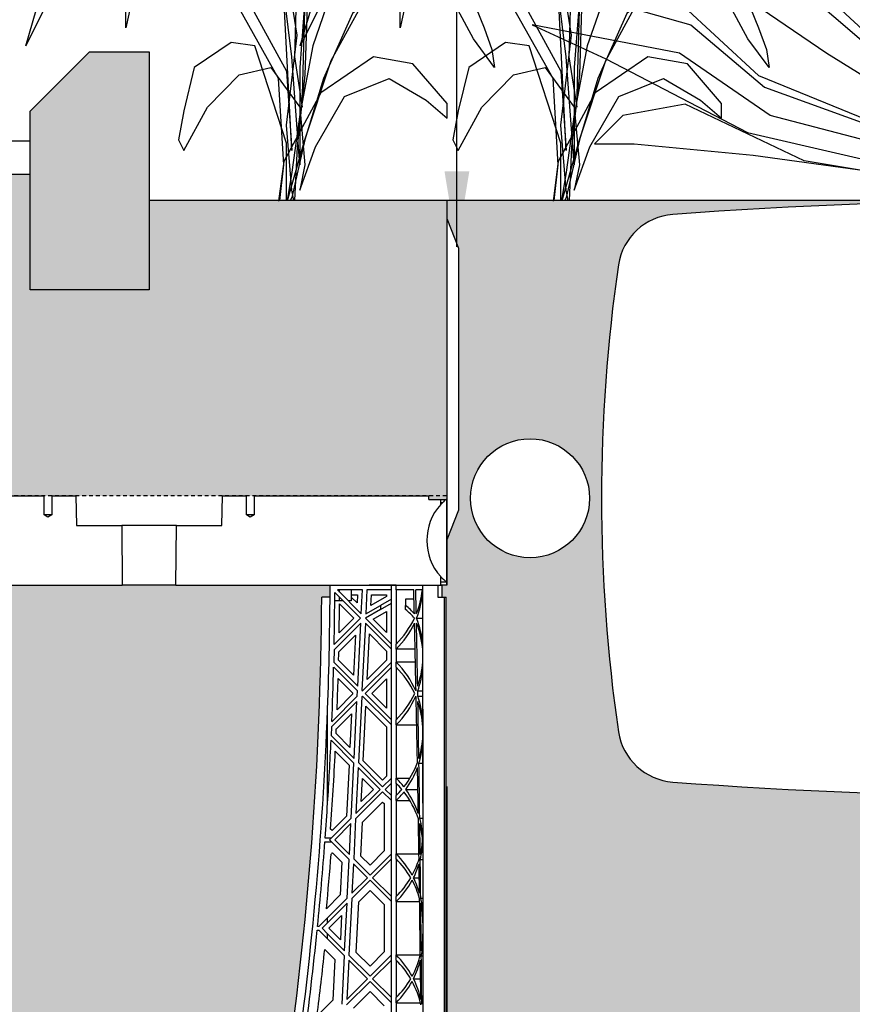
# Model space of a CAD drawing. Units: millimetres. Extents: x 49172 to 49820, y 19194 to 20490.
# Drawn here: x 49314 to 49341, y 19907 to 19940 of the extents above; entities that cross this region are included whole.
import ezdxf

# ---------------------------------------------------------------- set-up
doc = ezdxf.new("R2010")
doc.units = ezdxf.units.MM
doc.header["$LTSCALE"] = 0.25
doc.header["$MEASUREMENT"] = 0
doc.header["$PDMODE"] = 35
doc.linetypes.add('DASHED', pattern=[0.75, 0.5, -0.25])
for name, color, linetype in [('0.12', 8, 'Continuous'), ('0.25', 7, 'Continuous'), ('0.35', 2, 'Continuous'), ('0.50', 1, 'Continuous'), ('GB 1014 ROOTSPACE', 1, 'Continuous'), ('LANDSCAPE', 8, 'Continuous'), ('NOTES', 2, 'Continuous'), ('TEXT25', 1, 'Continuous')]:
    doc.layers.add(name, color=color, linetype=linetype)
doc.layers.add('HATCHING', color=7, linetype='Continuous', lineweight=5, true_color=0xbdbdbd)
doc.layers.add('HATCHING2', color=7, linetype='Continuous', lineweight=5, true_color=0x8a8a8a)
doc.styles.get("Standard").update_dxf_attribs({"font": 'calibri.ttf'})
doc.dimstyles.new('ISO-25', dxfattribs={"dimtxt": 2.5, "dimasz": 2.5, "dimexe": 1.25, "dimexo": 0.625, "dimtad": 1, "dimtxsty": 'Standard', "dimcen": 2.5, "dimadec": 0, "dimazin": 0, "dimtfac": 1, "dimtmove": 0, "dimatfit": 3, "dimfxl": 1, "dimarcsym": 0})
doc.dimstyles.get("Standard").update_dxf_attribs({"dimscale": 12, "dimtxt": 0.18, "dimasz": 0.18, "dimexe": 0.18, "dimexo": 0.0625, "dimgap": 0.09, "dimtad": 0, "dimtih": 1, "dimtoh": 1, "dimzin": 0, "dimdsep": 46, "dimtxsty": 'Standard', "dimcen": 0.09, "dimadec": 0, "dimazin": 0, "dimtfac": 1, "dimtofl": 0, "dimtmove": 0, "dimatfit": 3, "dimfxl": 1, "dimtolj": 1, "dimtzin": 0, "dimarcsym": 0})

# ---------------------------------------------------------------- blocks, each defined once
blk = doc.blocks.new('Shrub 6')
for p, q in [((154.9, 1440.2), (276.6, 1512.9)), ((276.6, 1512.9), (420.4, 1488.6)), ((420.4, 1488.6), (597.4, 1367.5)), ((55.3, 1282.7), (154.9, 1440.2)), ((298.7, 1428), (232.3, 1403.8)), ((431.4, 1415.9), (298.7, 1428)), ((-188.1, 1367.5), (-44.2, 1415.9)), ((-44.2, 1415.9), (55.3, 1282.7)), ((232.3, 1403.8), (143.8, 1246.3)), ((553.1, 1367.5), (431.4, 1415.9)), ((-232.3, 1222.1), (-188.1, 1367.5)), ((674.8, 1294.8), (553.1, 1367.5)), ((597.4, 1367.5), (652.7, 1306.9)), ((-121.7, 1343.2), (-221.2, 1270.6)), ((-55.3, 1125.2), (-121.7, 1343.2)), ((652.7, 1306.9), (674.8, 1294.8)), ((-453.5, 1222.1), (-342.9, 1282.7)), ((-342.9, 1282.7), (-177, 1173.6)), ((-221.2, 1270.6), (-221.2, 1161.5)), ((0, 1052.5), (55.3, 1282.7)), ((55.3, 1282.7), (22.1, 1088.8)), ((143.8, 1246.3), (55.3, 1052.5)), ((-586.3, 1064.6), (-453.5, 1222.1)), ((-354, 1197.9), (-486.7, 1113.1)), ((-143.8, 1052.5), (-354, 1197.9)), ((-232.3, 1088.8), (-232.3, 1222.1)), ((-221.2, 1161.5), (-243.4, 967.7)), ((-177, 1173.6), (-11.1, 1076.7)), ((-33.2, 846.5), (-55.3, 1125.2)), ((309.7, 1052.5), (497.8, 1137.3)), ((497.8, 1137.3), (696.9, 1113.1)), ((-486.7, 1113.1), (-586.3, 907.1)), ((696.9, 1113.1), (785.4, 1016.1)), ((-674.8, 858.6), (-586.3, 1064.6)), ((-254.4, 919.2), (-232.3, 1088.8)), ((-11.1, 1076.7), (88.5, 882.9)), ((22.1, 1088.8), (55.3, 882.9)), ((453.5, 1076.7), (320.8, 991.9)), ((564.2, 1088.8), (453.5, 1076.7)), ((763.3, 907.1), (564.2, 1088.8)), ((-11.1, 689), (-143.8, 1052.5)), ((-11.1, 834.4), (0, 1052.5)), ((55.3, 1052.5), (44.2, 810.2)), ((143.8, 834.4), (309.7, 1052.5)), ((785.4, 1016.1), (829.7, 882.9)), ((-243.4, 967.7), (-254.4, 919.2)), ((320.8, 991.9), (210.2, 749.6)), ((-586.3, 907.1), (-674.8, 580)), ((840.7, 798.1), (763.3, 907.1)), ((55.3, 882.9), (88.5, 689)), ((88.5, 882.9), (77.4, 676.9)), ((829.7, 882.9), (840.7, 798.1)), ((-984.5, 822.3), (-796.5, 846.5)), ((-796.5, 846.5), (-508.9, 858.6)), ((-674.8, 580), (-674.8, 858.6)), ((-508.9, 858.6), (-265.5, 822.3)), ((22.1, 483.1), (-33.2, 846.5)), ((44.2, 555.8), (-11.1, 834.4)), ((77.4, 640.6), (143.8, 834.4)), ((-1095.1, 519.4), (-984.5, 822.3)), ((-619.5, 822.3), (-929.2, 786)), ((-254.4, 725.4), (-619.5, 822.3)), ((-265.5, 822.3), (0, 434.6)), ((44.2, 810.2), (33.2, 483.1)), ((-929.2, 786), (-1095.1, 519.4)), ((354, 713.3), (597.4, 786)), ((597.4, 786), (763.3, 713.3)), ((210.2, 749.6), (110.6, 519.4)), ((-33.2, 410.4), (-254.4, 725.4)), ((188.1, 471), (354, 713.3)), ((387.2, 701.2), (276.6, 628.5)), ((619.5, 701.2), (387.2, 701.2)), ((719, 640.6), (619.5, 701.2)), ((763.3, 713.3), (829.7, 580)), ((22.1, 168.1), (-11.1, 689)), ((77.4, 676.9), (55.3, 446.7)), ((88.5, 689), (77.4, 422.5)), ((66.4, 313.5), (77.4, 640.6)), ((276.6, 628.5), (154.9, 410.4)), ((785.4, 543.7), (719, 640.6)), ((829.7, 580), (862.8, 507.3)), ((-232.3, 531.5), (-387.2, 446.7)), ((-132.7, 519.4), (-232.3, 531.5)), ((0, 252.9), (44.2, 555.8)), ((873.9, 446.7), (785.4, 543.7)), ((0, 192.3), (-132.7, 519.4)), ((110.6, 519.4), (55.3, 289.2)), ((862.8, 507.3), (873.9, 446.7)), ((55.3, 119.6), (22.1, 483.1)), ((33.2, 483.1), (66.4, 313.5)), ((77.4, 204.4), (188.1, 471)), ((365, 483.1), (143.8, 361.9)), ((531, 458.9), (365, 483.1)), ((-387.2, 446.7), (-431.4, 301.4)), ((-199.1, 422.5), (-66.4, 446.7)), ((-66.4, 446.7), (55.3, 313.5)), ((0, 434.6), (22.1, 168.1)), ((55.3, 446.7), (55.3, 289.2)), ((674.8, 325.6), (531, 458.9)), ((-331.9, 313.5), (-199.1, 422.5)), ((-11.1, 119.6), (-33.2, 410.4)), ((77.4, 422.5), (44.2, 180.2)), ((154.9, 410.4), (77.4, 204.4)), ((243.4, 349.8), (431.4, 410.4)), ((431.4, 410.4), (586.3, 337.7)), ((143.8, 361.9), (-11.1, 131.7)), ((121.7, 180.2), (243.4, 349.8)), ((586.3, 337.7), (674.8, 277.1)), ((-431.4, 301.4), (-453.5, 204.4)), ((-431.4, 168.1), (-331.9, 313.5)), ((55.3, 313.5), (77.4, 119.6)), ((674.8, 277.1), (674.8, 325.6)), ((55.3, 289.2), (22.1, 95.4)), ((55.3, 289.2), (55.3, 119.6)), ((22.1, 34.8), (0, 252.9)), ((-453.5, 204.4), (-431.4, 168.1)), ((4.8, 0), (77.4, 204.4)), ((77.4, 204.4), (22.1, 10.6)), ((0, 0), (0, 192.3)), ((44.2, 180.2), (34, 0)), ((55.3, 34.8), (121.7, 180.2)), ((-11.1, 131.7), (-33.2, -1.5)), ((-27.9, 0), (-11.1, 119.6)), ((77.4, 119.6), (55.3, 34.8)), ((22.1, 95.4), (2.8, 0)), ((30.1, 0), (22.1, 34.8)), ((22.1, 10.6), (15.7, 0))]:
    blk.add_line(p, q)
blk = doc.blocks.new('Shrub 7')
for points in [[(-40.8, 13.6), (0, 761), (-13.6, 937.6), (-81.6, 1087.1), (-95.2, 1263.8), (-122.4, 1263.8), (-149.6, 1195.8), (-108.8, 1019.2), (-68, 951.2), (0, 665.9), (68, 951.2), (108.8, 1019.2), (149.6, 1195.8), (122.4, 1263.8), (95.2, 1263.8), (81.6, 1087.1), (13.6, 937.6), (0, 761), (40.8, 13.6)], [(-129.2, 1107.5), (-149.6, 1127.9), (-176.7, 1073.5), (-258.3, 1155.1), (-299.1, 1127.9), (-271.9, 1032.8), (-203.9, 896.9), (-122.4, 625.1), (-27.2, 40.8), (-149.6, 652.3), (-190.3, 774.6), (-299.1, 937.6), (-421.5, 1087.1), (-448.7, 1032.8), (-422.7, 998.2), (-435.1, 992), (-407.9, 896.9), (-353.5, 747.4), (-326.3, 665.9), (-95.2, 244.6), (-27.2, 67.9), (-421.5, 761), (-530.2, 937.6), (-666.2, 1127.9), (-707, 1127.9), (-543.8, 883.3), (-353.5, 679.4), (-27.2, 0), (-312.7, 516.4), (-407.9, 706.6), (-462.3, 720.2), (-611.8, 937.6), (-652.6, 1005.6), (-679.8, 1019.2), (-707, 964.8), (-788.6, 1046.3), (-815.7, 1046.3), (-775, 937.6), (-652.6, 720.2), (-584.6, 625.1), (-13.6, 27.2)], [(129.2, 1107.5), (149.6, 1127.9), (176.7, 1073.5), (258.3, 1155.1), (299.1, 1127.9), (271.9, 1032.8), (203.9, 896.9), (122.4, 625.1), (27.2, 40.8), (149.6, 652.3), (190.3, 774.6), (299.1, 937.6), (421.5, 1087.1), (448.7, 1032.8), (422.7, 998.2), (435.1, 992), (407.9, 896.9), (353.5, 747.4), (326.3, 665.9), (95.2, 244.6), (27.2, 67.9), (421.5, 761), (530.2, 937.6), (666.2, 1127.9), (707, 1127.9), (543.8, 883.3), (353.5, 679.4), (27.2, 0), (312.7, 516.4), (407.9, 706.6), (462.3, 720.2), (611.8, 937.6), (652.6, 1005.6), (679.8, 1019.2), (707, 964.8), (788.6, 1046.3), (815.7, 1046.3), (775, 937.6), (652.6, 720.2), (584.6, 625.1), (13.6, 27.2), (407.9, 434.8), (625.4, 679.4), (720.6, 747.4), (856.5, 937.6), (761.4, 706.6), (707, 665.9), (0, 13.6), (666.2, 584.3), (802.2, 720.2), (910.9, 733.8), (897.3, 638.7), (734.2, 502.8), (516.6, 353.3), (1.3, 34.4)], [(-407.9, 434.8), (-625.4, 679.4), (-720.6, 747.4), (-856.5, 937.6), (-761.4, 706.6), (-707, 665.9), (0, 13.6), (693.4, 108.7), (978.9, 135.9), (1074.1, 135.9), (1006.1, 203.8), (856.5, 231), (571, 95.1), (0, 0), (707, 163.1), (1046.9, 339.7), (1223.6, 421.3), (870.1, 353.3), (652.6, 203.8), (27.2, 40.8), (666.2, 271.8), (842.9, 421.3), (1223.6, 530), (1046.9, 570.7), (870.1, 475.6), (679.8, 299), (1.3, 22.7)], [(-408.8, 738.6), (-421.5, 761)], [(-1.3, 22.7), (-679.8, 299), (-870.1, 475.6), (-1046.9, 570.7), (-1223.6, 530), (-842.9, 421.3), (-666.2, 271.8), (-27.2, 40.8), (-652.6, 203.8), (-870.1, 353.3), (-1223.6, 421.3), (-1046.9, 339.7), (-707, 163.1), (0, 0), (-571, 95.1), (-856.5, 231), (-1006.1, 203.8), (-1074.1, 135.9), (-978.9, 135.9), (-693.4, 108.7), (0, 13.6), (-666.2, 584.3), (-802.2, 720.2), (-910.9, 733.8), (-897.3, 638.7), (-734.2, 502.8), (-516.6, 353.3), (-1.3, 34.4)]]:
    blk.add_lwpolyline(points)
blk = doc.blocks.new('*D23')
at = {"layer": 'Defpoints', "color": 0}
for p in [(49327.639, 19914.904), (49367.009, 19914.904), (49367.009, 19885.637)]:
    blk.add_point(p, dxfattribs=at)
at = {"layer": 'NOTES', "color": 0, "lineweight": -2}
for p, q in [((49327.639, 19914.154), (49327.639, 19883.477)), ((49367.009, 19914.154), (49367.009, 19883.477)), ((49329.799, 19885.637), (49344.008, 19885.637)), ((49364.849, 19885.637), (49350.641, 19885.637))]:
    blk.add_line(p, q, dxfattribs=at)
at = {"layer": 'NOTES', "color": 0}
for points in [[(49329.799, 19885.997), (49329.799, 19885.277), (49327.639, 19885.637)], [(49364.849, 19885.277), (49364.849, 19885.997), (49367.009, 19885.637)]]:
    blk.add_solid(points, dxfattribs=at)
at = {"layer": 'NOTES', "color": 0, "insert": (49347.324, 19885.637), "char_height": 2.16, "attachment_point": 5}
blk.add_mtext('\\A1;40"', dxfattribs=at)

msp = doc.modelspace()

# ---------------------------------------------------------------- hatches: boundary and pattern name
at = {"layer": 'HATCHING', "lineweight": 5}
h = msp.add_hatch(dxfattribs=at)
h.set_pattern_fill('EARTH', color=256, scale=3.937, angle=45, style=0)
h.paths.add_polyline_path([(49420.702, 19904.207, 0.035032), (49421.929, 19920.415), (49422.205, 19920.415, 0.000846), (49422.206, 19920.809), (49419.844, 19920.809), (49419.844, 19915.809, -1), (49415.907, 19915.809), (49415.907, 19920.809), (49415.336, 19920.809), (49415.135, 19920.809), (49410.238, 19920.809, 0.000846), (49410.239, 19920.415), (49410.515, 19920.415, 0.035032), (49411.742, 19904.207, 0.345593), (49415.796, 19900.357, 0.047133), (49416.648, 19900.357, 0.345593)])
h.paths.add_polyline_path([(49401.017, 19904.207, 0.035032), (49402.244, 19920.415), (49402.52, 19920.415, 0.000846), (49402.521, 19920.809), (49397.624, 19920.809), (49397.423, 19920.809), (49395.651, 19920.809), (49395.45, 19920.809), (49390.553, 19920.809, 0.000846), (49390.554, 19920.415), (49390.83, 19920.415, 0.035032), (49392.057, 19904.207, 0.345593), (49396.111, 19900.357, 0.047133), (49396.963, 19900.357, 0.345593)])
h.paths.add_polyline_path([(49381.332, 19904.207, 0.035032), (49382.559, 19920.415), (49382.835, 19920.415, 0.000846), (49382.836, 19920.809), (49377.939, 19920.809), (49377.738, 19920.809), (49375.966, 19920.809), (49375.765, 19920.809), (49370.868, 19920.809, 0.000846), (49370.869, 19920.415), (49371.145, 19920.415, 0.035032), (49372.372, 19904.207, 0.345593), (49376.426, 19900.357, 0.047133), (49377.278, 19900.357, 0.345593)])
h.paths.add_polyline_path([(49367.029, 19904.207), (49367.029, 19920.415), (49367.088, 19920.415), (49367.167, 19920.415), (49367.167, 19920.809), (49367.009, 19920.809), (49367.009, 19920.908), (49367.009, 19922.012), (49367.009, 19922.056), (49367.009, 19922.123), (49367.009, 19923.154), (49367.009, 19923.256), (49367.009, 19923.335), (49367.009, 19923.545), (49367.009, 19923.644), (49367.206, 19923.644), (49367.599, 19923.644), (49367.6, 19923.762), (49367.009, 19923.762), (49367.009, 19922.305), (49366.616, 19923.289), (49366.616, 19931.951), (49367.009, 19932.935), (49367.009, 19933.526), (49347.818, 19933.526), (49347.818, 19933.525, -0.018121), (49359.535, 19933.064, -0.348317), (49361.331, 19931.405, -0.072507), (49361.331, 19915.962, -0.348317), (49359.535, 19914.302, -0.037779), (49335.114, 19914.302, -0.348317), (49333.317, 19915.962, -0.072507), (49333.317, 19931.405, -0.348317), (49335.114, 19933.064, -0.018883), (49347.324, 19933.526), (49345.71, 19933.526), (49327.639, 19933.526), (49327.639, 19932.935), (49328.033, 19931.951), (49328.033, 19923.289), (49327.639, 19922.305), (49327.639, 19923.762), (49327.049, 19923.762), (49327.05, 19923.644), (49327.442, 19923.644), (49327.615, 19923.644), (49327.639, 19923.663), (49327.639, 19923.644), (49327.639, 19923.545), (49327.639, 19923.335), (49327.639, 19923.256), (49327.639, 19923.154), (49327.639, 19922.123), (49327.639, 19922.056), (49327.639, 19922.012), (49327.639, 19920.908), (49327.639, 19920.809), (49327.482, 19920.809), (49327.482, 19920.415), (49327.561, 19920.415), (49327.62, 19920.415), (49327.62, 19904.207), (49327.561, 19904.207), (49327.561, 19900.357, 0.01949), (49327.206, 19900.337), (49327.423, 19900.337), (49327.423, 19897.187), (49367.226, 19897.187), (49367.226, 19900.337), (49367.442, 19900.337, 0.019485), (49367.088, 19900.357), (49367.088, 19904.207)])
h.paths.add_polyline_path([(49322.276, 19904.207, 0.035032), (49323.504, 19920.415), (49323.78, 19920.415, 0.000846), (49323.781, 19920.809), (49318.884, 19920.809), (49318.683, 19920.809), (49316.911, 19920.809), (49316.71, 19920.809), (49311.813, 19920.809, 0.000846), (49311.814, 19920.415), (49312.09, 19920.415, 0.035032), (49313.317, 19904.207, 0.345593), (49317.371, 19900.357, 0.047133), (49318.223, 19900.357, 0.345593)])
h.paths.add_polyline_path([(49302.591, 19904.207, 0.035032), (49303.819, 19920.415), (49304.094, 19920.415, 0.000846), (49304.096, 19920.809), (49299.199, 19920.809), (49298.998, 19920.809), (49297.226, 19920.809), (49297.025, 19920.809), (49292.127, 19920.809, 0.000846), (49292.129, 19920.415), (49292.405, 19920.415, 0.035032), (49293.632, 19904.207, 0.345593), (49297.686, 19900.357, 0.047133), (49298.538, 19900.357, 0.345593)])
h.paths.add_polyline_path([(49282.906, 19904.207, 0.035032), (49284.134, 19920.415), (49284.409, 19920.415, 0.000846), (49284.411, 19920.809), (49279.514, 19920.809), (49279.313, 19920.809), (49278.742, 19920.809), (49278.742, 19915.809, -1), (49274.805, 19915.809), (49274.805, 19920.809), (49272.442, 19920.809, 0.000846), (49272.444, 19920.415), (49272.72, 19920.415, 0.035032), (49273.947, 19904.207, 0.345593), (49278.001, 19900.357, 0.047133), (49278.853, 19900.357, 0.345593)])
h.paths.add_polyline_path([(49328.427, 19923.683, -1), (49332.364, 19923.683, -1)], flags=16)
h.paths.add_polyline_path([(49362.285, 19923.683, -1), (49366.222, 19923.683, -1)], flags=16)
at = {"layer": 'HATCHING2'}
h = msp.add_hatch(dxfattribs=at)
h.set_pattern_fill('AR-CONC', color=256, scale=0.3937, style=0)
h.set_pattern_definition([(50, (47602.941, 19141.2088), (2.8238533, -0.2470552), [0.295275, -3.248025]), (355, (47602.941, 19141.2088), (-0.546264, 2.9613804), [0.23622, -2.59842]), (100.4514, (47603.1764, 19141.1882), (2.2775914, 2.7143235), [0.250945, -2.7603965]), (46.1842, (47602.941, 19141.9962), (4.201728, -0.6516484), [0.4429125, -4.8720375]), (96.6356, (47603.291, 19141.942), (3.679767, 3.835102), [0.376418, -4.140594]), (351.1842, (47602.941, 19141.9962), (3.679764, 3.835105), [0.35433, -3.89763]), (21, (47603.3347, 19141.7994), (2.350023, -1.5851106), [0.295275, -3.248025]), (326, (47603.3347, 19141.7994), (0.9579325, 2.8549157), [0.23622, -2.59842]), (71.4514, (47603.5306, 19141.6673), (3.3079565, 1.2698026), [0.250945, -2.7603965]), (37.5, (47602.941, 19141.2088), (0.04787335, 1.3106031), [0, -2.566924, 0, -2.63779, 0, -2.6082625]), (7.5, (47602.941, 19141.2088), (1.0357048, 1.5527989), [0, -1.503934, 0, -2.507869, 0, -0.9940925]), (327.5, (47602.0631, 19141.2088), (2.10165893, -0.08879853), [0, -0.98425, 0, -3.07086, 0, -4.074795]), (317.5, (47601.6694, 19141.2088), (2.296004, 0.3941133), [0, -1.279525, 0, -2.039366, 0, -2.893695])])
h.paths.add_polyline_path([(49317.797, 19938.447), (49315.828, 19938.447), (49313.86, 19936.478), (49313.86, 19930.573), (49317.797, 19930.573)])
h.paths.add_polyline_path([(49376.852, 19930.573), (49380.789, 19930.573), (49380.789, 19936.478), (49378.82, 19938.447), (49376.852, 19938.447)])
at = {"layer": 'HATCHING2', "lineweight": 5}
h = msp.add_hatch(dxfattribs=at)
h.set_pattern_fill('EARTH', color=256, scale=3.937, style=0)
h.paths.add_polyline_path([(49313.86, 19930.573), (49313.86, 19934.392), (49279.726, 19934.392), (49279.726, 19933.526), (49278.742, 19932.541), (49278.742, 19931.557), (49278.742, 19923.762), (49321.271, 19923.762), (49327.049, 19923.762), (49327.639, 19923.762), (49327.639, 19933.526), (49317.797, 19933.526), (49317.797, 19930.573)])
h.paths.add_polyline_path([(49274.805, 19923.762), (49274.805, 19931.557), (49274.805, 19932.541), (49273.821, 19933.526), (49273.821, 19934.392), (49248.112, 19934.392), (49248.112, 19923.683), (49256.852, 19923.683), (49257.836, 19913.841), (49265.71, 19913.841), (49265.71, 19897.187), (49266.695, 19893.25), (49266.695, 19897.187), (49266.547, 19897.187), (49266.547, 19897.345), (49266.695, 19897.345), (49266.695, 19923.762)])
h.paths.add_polyline_path([(49415.907, 19923.762), (49415.907, 19931.557), (49415.907, 19932.541), (49414.923, 19933.526), (49414.923, 19934.392), (49380.789, 19934.392), (49380.789, 19930.573), (49376.852, 19930.573), (49376.852, 19933.526), (49367.009, 19933.526), (49367.009, 19923.762), (49367.6, 19923.762), (49373.377, 19923.762), (49373.633, 19923.762), (49374.429, 19923.762)])
h.paths.add_polyline_path([(49446.655, 19923.683), (49446.655, 19934.392), (49420.828, 19934.392), (49420.828, 19933.526), (49419.844, 19932.541), (49419.844, 19931.557), (49419.844, 19923.762), (49427.954, 19923.762), (49427.954, 19897.345), (49428.102, 19897.345), (49428.102, 19897.187), (49427.954, 19897.187), (49427.954, 19893.25), (49428.938, 19897.187), (49428.938, 19913.841), (49436.812, 19913.841), (49437.797, 19923.683)])

# ---------------------------------------------------------------- linework, layer by layer
at = {"layer": '0.12'}
for p, q in [((49313.86, 19935.494), (49248.112, 19935.494)), ((49313.86, 19934.392), (49248.112, 19934.392)), ((49376.852, 19933.526), (49317.797, 19933.526))]:
    msp.add_line(p, q, dxfattribs=at)
at = {"layer": '0.25'}
msp.add_lwpolyline([(49361.331, 19931.405, 0.348317), (49359.535, 19933.064, 0.037779), (49335.114, 19933.064, 0.348317), (49333.317, 19931.405, 0.072507), (49333.317, 19915.962, 0.348317), (49335.114, 19914.302, 0.037779), (49359.535, 19914.302, 0.348317), (49361.331, 19915.962, 0.072507)], format="xyb", close=True, dxfattribs=at)
at = {"layer": '0.35'}
msp.add_line((49327.639, 19933.526), (49327.639, 19921.715), dxfattribs=at)
msp.add_lwpolyline([(49327.639, 19932.935), (49328.033, 19931.951), (49328.033, 19923.289), (49327.639, 19922.305)], dxfattribs=at)
msp.add_circle((49330.395, 19923.683), 1.968, dxfattribs=at)
at = {"layer": '0.50', "color": 3, "linetype": 'DASHED'}
msp.add_line((49327.639, 19923.762), (49266.498, 19923.762), dxfattribs=at)
at = {"layer": '0.50'}
msp.add_lwpolyline([(49315.828, 19938.447), (49317.797, 19938.447), (49317.797, 19930.573), (49313.86, 19930.573), (49313.86, 19936.478)], close=True, dxfattribs=at)
at = {"layer": 'GB 1014 ROOTSPACE', "linetype": 'Continuous'}
for p, q in [((49308.545, 19923.762), (49314.322, 19923.762)), ((49314.322, 19923.132), (49314.322, 19923.762)), ((49314.578, 19923.762), (49315.374, 19923.762)), ((49314.578, 19923.762), (49314.578, 19923.132)), ((49315.374, 19923.762), (49315.391, 19922.778)), ((49320.203, 19922.778), (49320.22, 19923.762)), ((49320.22, 19923.762), (49321.015, 19923.762)), ((49321.015, 19923.132), (49321.015, 19923.762)), ((49321.271, 19923.762), (49321.271, 19923.132)), ((49321.271, 19923.762), (49327.049, 19923.762)), ((49327.05, 19923.644), (49327.049, 19923.762)), ((49327.05, 19923.644), (49327.442, 19923.644)), ((49327.442, 19923.644), (49327.615, 19923.644)), ((49327.442, 19923.478), (49327.442, 19923.644)), ((49327.615, 19923.644), (49327.639, 19923.663)), ((49327.639, 19920.908), (49327.639, 19923.663)), ((49327.639, 19923.545), (49327.639, 19923.644)), ((49327.446, 19923.544), (49327.506, 19923.544)), ((49327.446, 19923.481), (49327.446, 19923.544)), ((49327.639, 19923.545), (49327.639, 19923.335)), ((49327.639, 19923.256), (49327.639, 19923.335)), ((49327.639, 19923.154), (49327.639, 19923.256)), ((49314.578, 19923.132), (49314.322, 19923.132)), ((49314.45, 19923.055), (49314.322, 19923.132)), ((49314.578, 19923.132), (49314.45, 19923.055)), ((49321.271, 19923.132), (49321.015, 19923.132)), ((49321.143, 19923.055), (49321.015, 19923.132)), ((49321.271, 19923.132), (49321.143, 19923.055)), ((49327.639, 19923.154), (49327.639, 19922.123)), ((49315.391, 19922.778), (49316.894, 19922.778)), ((49318.7, 19922.778), (49316.894, 19922.778)), ((49316.894, 19922.778), (49316.911, 19920.809)), ((49318.683, 19920.809), (49318.7, 19922.778)), ((49318.7, 19922.778), (49320.203, 19922.778)), ((49327.639, 19922.056), (49327.639, 19922.123)), ((49327.639, 19922.012), (49327.639, 19922.056)), ((49327.639, 19922.012), (49327.639, 19920.908)), ((49327.442, 19920.809), (49327.442, 19921.093)), ((49327.446, 19920.908), (49327.446, 19921.09)), ((49308.151, 19920.809), (49316.71, 19920.809)), ((49316.71, 19920.809), (49316.911, 19920.809)), ((49318.683, 19920.809), (49316.911, 19920.809)), ((49318.683, 19920.809), (49318.884, 19920.809)), ((49318.884, 19920.809), (49327.442, 19920.809)), ((49323.781, 19920.809), (49327.482, 19920.809)), ((49324.854, 19920.652), (49324.022, 19920.652)), ((49324.022, 19920.652), (49324.815, 19919.859)), ((49324.096, 19920.577), (49324.096, 19920.652)), ((49324.482, 19920.652), (49324.482, 19920.494)), ((49324.815, 19919.859), (49324.854, 19920.652)), ((49325.002, 19920.652), (49324.962, 19919.858)), ((49325.809, 19920.652), (49325.002, 19920.652)), ((49325.966, 19920.809), (49325.08, 19920.809)), ((49325.809, 19920.652), (49325.809, 19920.809)), ((49325.809, 19918.865), (49325.809, 19920.652)), ((49325.966, 19920.652), (49325.966, 19920.809)), ((49325.966, 19920.652), (49325.966, 19918.865)), ((49326.55, 19920.652), (49325.966, 19920.652)), ((49326.834, 19920.652), (49326.617, 19920.652)), ((49327.344, 19920.809), (49327.344, 19920.415)), ((49327.639, 19920.809), (49327.442, 19920.809)), ((49327.639, 19920.908), (49327.446, 19920.908)), ((49327.482, 19920.809), (49327.482, 19920.415)), ((49327.639, 19920.908), (49327.639, 19920.809)), ((49327.639, 19920.809), (49327.639, 19920.908)), ((49323.78, 19920.415), (49323.504, 19920.415)), ((49324.096, 19920.297), (49323.936, 19920.297)), ((49324.79, 19919.716), (49323.938, 19920.568)), ((49324.096, 19920.297), (49324.096, 19920.41)), ((49324.209, 19920.297), (49324.096, 19920.297)), ((49324.482, 19920.297), (49324.376, 19920.297)), ((49324.482, 19920.494), (49324.688, 19920.494)), ((49324.675, 19920.221), (49324.482, 19920.414)), ((49324.482, 19920.414), (49324.482, 19920.297)), ((49324.49, 19920.406), (49324.49, 19920.494)), ((49324.688, 19920.494), (49324.675, 19920.221)), ((49325.134, 19920.139), (49325.151, 19920.494)), ((49325.651, 19920.438), (49325.134, 19920.139)), ((49325.151, 19920.494), (49325.651, 19920.494)), ((49325.809, 19920.347), (49325.445, 19920.137)), ((49325.651, 19920.494), (49325.651, 19920.438)), ((49326.557, 19920.347), (49326.281, 19920.347)), ((49326.281, 19920.347), (49326.281, 19920.137)), ((49327.344, 19920.415), (49327.561, 19920.415)), ((49327.561, 19904.207), (49327.561, 19920.415)), ((49327.561, 19920.415), (49327.62, 19920.415)), ((49327.62, 19904.207), (49327.62, 19920.415)), ((49324.093, 19920.19), (49324.567, 19919.716)), ((49325.445, 19920.001), (49324.955, 19919.718)), ((49324.962, 19919.858), (49325.445, 19920.137)), ((49325.445, 19920.001), (49325.809, 19920.21)), ((49325.445, 19920.137), (49325.445, 19920.001)), ((49326.281, 19920.001), (49326.281, 19920.137)), ((49323.918, 19918.844), (49324.79, 19919.716)), ((49324.567, 19919.716), (49324.082, 19919.231)), ((49324.955, 19919.718), (49325.809, 19918.865)), ((49325.212, 19919.684), (49325.651, 19919.938)), ((49325.651, 19919.245), (49325.212, 19919.684)), ((49325.651, 19919.938), (49325.651, 19919.245)), ((49326.643, 19919.716), (49326.843, 19919.716)), ((49324.8, 19919.559), (49323.914, 19918.674)), ((49324.697, 19917.471), (49324.8, 19919.559)), ((49324.948, 19919.559), (49324.837, 19917.33)), ((49325.809, 19918.698), (49324.948, 19919.559)), ((49324.07, 19918.607), (49324.622, 19919.159)), ((49324.622, 19919.159), (49324.557, 19917.834)), ((49325.013, 19917.692), (49325.087, 19919.196)), ((49325.087, 19919.196), (49325.651, 19918.632)), ((49323.914, 19918.674), (49323.905, 19918.263)), ((49325.809, 19918.698), (49325.809, 19918.865)), ((49325.809, 19918.265), (49325.809, 19918.698)), ((49325.966, 19918.698), (49325.966, 19918.865)), ((49325.966, 19918.698), (49325.966, 19918.265)), ((49326.595, 19918.698), (49325.966, 19918.698)), ((49326.845, 19918.263), (49326.844, 19918.674)), ((49325.651, 19918.632), (49325.651, 19918.33)), ((49324.689, 19917.312), (49323.901, 19918.1)), ((49323.905, 19918.263), (49324.697, 19917.471)), ((49324.557, 19917.834), (49324.064, 19918.326)), ((49324.856, 19917.312), (49325.809, 19918.265)), ((49325.809, 19918.098), (49324.939, 19917.228)), ((49325.651, 19918.33), (49325.013, 19917.692)), ((49325.809, 19918.098), (49325.809, 19918.265)), ((49325.809, 19916.359), (49325.809, 19918.098)), ((49326.604, 19918.265), (49325.966, 19918.265)), ((49325.966, 19918.098), (49325.966, 19918.265)), ((49325.966, 19918.098), (49325.966, 19916.359)), ((49324.049, 19917.729), (49324.528, 19917.25)), ((49325.162, 19917.228), (49325.651, 19917.717)), ((49325.651, 19917.717), (49325.651, 19916.739)), ((49323.841, 19916.297), (49324.68, 19917.136)), ((49324.526, 19917.204), (49324.015, 19916.693)), ((49324.528, 19917.25), (49324.526, 19917.204)), ((49324.68, 19917.136), (49324.689, 19917.312)), ((49324.827, 19917.116), (49324.719, 19914.943)), ((49324.856, 19917.145), (49324.827, 19917.116)), ((49324.837, 19917.33), (49324.856, 19917.312)), ((49325.809, 19916.192), (49324.856, 19917.145)), ((49324.939, 19917.228), (49325.809, 19916.359)), ((49325.651, 19916.739), (49325.162, 19917.228)), ((49326.681, 19917.312), (49326.847, 19917.312)), ((49326.684, 19917.136), (49326.847, 19917.136)), ((49324.671, 19916.96), (49323.834, 19916.123)), ((49324.579, 19915.084), (49324.671, 19916.96)), ((49324.88, 19915.005), (49324.969, 19916.809)), ((49324.969, 19916.809), (49325.651, 19916.127)), ((49323.7, 19913.601), (49323.7, 19916.708)), ((49323.989, 19916.055), (49324.494, 19916.56)), ((49324.494, 19916.56), (49324.439, 19915.446)), ((49326.852, 19916.708), (49326.852, 19904.167)), ((49323.834, 19916.123), (49323.822, 19915.84)), ((49325.651, 19916.127), (49325.651, 19914.495)), ((49325.809, 19916.192), (49325.809, 19916.359)), ((49325.809, 19914.43), (49325.809, 19916.192)), ((49325.966, 19916.192), (49325.966, 19916.359)), ((49325.966, 19916.192), (49325.966, 19914.43)), ((49325.966, 19916.192), (49326.647, 19916.192)), ((49326.849, 19915.84), (49326.849, 19916.123)), ((49323.822, 19915.84), (49324.579, 19915.084)), ((49324.439, 19915.446), (49323.982, 19915.903)), ((49324.571, 19914.924), (49323.815, 19915.681)), ((49323.955, 19915.318), (49324.41, 19914.862)), ((49324.41, 19914.862), (49324.326, 19913.171)), ((49324.481, 19913.102), (49324.571, 19914.924)), ((49324.712, 19914.784), (49324.636, 19913.258)), ((49325.437, 19914.058), (49324.712, 19914.784)), ((49324.719, 19914.943), (49325.52, 19914.142)), ((49325.52, 19914.365), (49324.88, 19915.005)), ((49326.721, 19914.924), (49326.851, 19914.924)), ((49325.651, 19914.495), (49325.52, 19914.365)), ((49324.814, 19913.658), (49324.851, 19914.421)), ((49324.851, 19914.421), (49325.214, 19914.058)), ((49325.52, 19914.142), (49325.809, 19914.43)), ((49325.809, 19914.263), (49325.604, 19914.058)), ((49325.809, 19914.263), (49325.809, 19914.43)), ((49325.809, 19913.854), (49325.809, 19914.263)), ((49325.966, 19914.43), (49326.423, 19914.43)), ((49325.966, 19914.263), (49325.966, 19914.43)), ((49325.966, 19914.263), (49325.966, 19913.854)), ((49325.52, 19913.975), (49324.628, 19913.082)), ((49324.636, 19913.258), (49325.437, 19914.058)), ((49325.214, 19914.058), (49324.814, 19913.658)), ((49325.809, 19913.687), (49325.52, 19913.975)), ((49325.604, 19914.058), (49325.809, 19913.854)), ((49325.809, 19913.687), (49325.809, 19913.854)), ((49325.966, 19913.687), (49325.966, 19913.854)), ((49326.287, 19914.058), (49326.686, 19914.058)), ((49324.859, 19912.979), (49325.52, 19913.641)), ((49325.52, 19913.641), (49325.572, 19913.589)), ((49325.572, 19913.589), (49325.572, 19912.022)), ((49325.809, 19911.925), (49325.809, 19913.687)), ((49325.966, 19913.687), (49325.966, 19911.925)), ((49325.966, 19913.687), (49326.423, 19913.687)), ((49324.326, 19913.171), (49323.85, 19912.694)), ((49323.767, 19912.388), (49324.481, 19913.102)), ((49324.472, 19912.926), (49323.934, 19912.388)), ((49324.421, 19911.9), (49324.472, 19912.926)), ((49324.628, 19913.082), (49324.562, 19911.759)), ((49324.803, 19911.852), (49324.859, 19912.979)), ((49326.747, 19913.102), (49326.852, 19913.102)), ((49323.85, 19912.694), (49323.8, 19912.745)), ((49323.611, 19912.329), (49323.826, 19912.329)), ((49323.826, 19912.447), (49323.62, 19912.447)), ((49324.414, 19911.741), (49323.767, 19912.388)), ((49323.934, 19912.388), (49324.421, 19911.9)), ((49326.851, 19912.388), (49326.852, 19912.388)), ((49323.883, 19911.937), (49324.172, 19911.648)), ((49325.103, 19911.553), (49324.803, 19911.852)), ((49325.572, 19912.022), (49325.103, 19911.553)), ((49325.103, 19911.219), (49325.809, 19911.925)), ((49325.809, 19911.757), (49325.809, 19911.925)), ((49325.966, 19911.925), (49326.721, 19911.925)), ((49325.966, 19911.757), (49325.966, 19911.925)), ((49324.172, 19911.648), (49324.119, 19910.569)), ((49324.351, 19910.466), (49324.414, 19911.741)), ((49324.554, 19911.6), (49324.506, 19910.622)), ((49325.019, 19911.135), (49324.554, 19911.6)), ((49324.562, 19911.759), (49325.103, 19911.219)), ((49325.809, 19911.757), (49325.186, 19911.135)), ((49325.809, 19910.513), (49325.809, 19911.757)), ((49325.966, 19911.757), (49325.966, 19910.513)), ((49326.764, 19911.741), (49326.852, 19911.741)), ((49325.103, 19911.052), (49324.497, 19910.446)), ((49324.506, 19910.622), (49325.019, 19911.135)), ((49325.809, 19910.346), (49325.103, 19911.052)), ((49325.186, 19911.135), (49325.809, 19910.513)), ((49326.541, 19911.135), (49326.732, 19911.135)), ((49324.119, 19910.569), (49323.661, 19910.111)), ((49324.729, 19910.344), (49325.103, 19910.718)), ((49325.103, 19910.718), (49325.572, 19910.248)), ((49323.7, 19909.816), (49324.351, 19910.466)), ((49324.342, 19910.291), (49323.7, 19909.649)), ((49324.264, 19908.717), (49324.342, 19910.291)), ((49324.497, 19910.446), (49324.405, 19908.576)), ((49324.646, 19908.669), (49324.729, 19910.344)), ((49325.572, 19910.248), (49325.572, 19908.682)), ((49325.809, 19910.346), (49325.809, 19910.513)), ((49325.809, 19908.584), (49325.809, 19910.346)), ((49325.966, 19910.346), (49325.966, 19910.513)), ((49325.966, 19910.346), (49325.966, 19908.584)), ((49325.966, 19910.346), (49326.744, 19910.346)), ((49326.779, 19910.466), (49326.852, 19910.466)), ((49323.739, 19909.465), (49324.164, 19909.891)), ((49324.164, 19909.891), (49324.124, 19909.079)), ((49323.408, 19909.524), (49323.7, 19909.816)), ((49323.7, 19909.649), (49323.516, 19909.465)), ((49323.7, 19909.649), (49323.7, 19909.816)), ((49323.355, 19909.406), (49323.408, 19909.406)), ((49323.408, 19909.524), (49323.367, 19909.524)), ((49323.7, 19909.114), (49323.408, 19909.406)), ((49323.516, 19909.465), (49323.7, 19909.281)), ((49323.7, 19909.114), (49323.7, 19909.281)), ((49323.7, 19909.281), (49324.264, 19908.717)), ((49324.124, 19909.079), (49323.739, 19909.465)), ((49324.256, 19908.558), (49323.7, 19909.114)), ((49323.605, 19908.763), (49323.935, 19908.434)), ((49325.103, 19908.212), (49324.646, 19908.669)), ((49325.572, 19908.682), (49325.103, 19908.212)), ((49325.103, 19907.878), (49325.809, 19908.584)), ((49325.809, 19908.417), (49325.809, 19908.584)), ((49325.966, 19908.584), (49326.766, 19908.584)), ((49325.966, 19908.417), (49325.966, 19908.584)), ((49323.935, 19908.434), (49323.868, 19907.089)), ((49324.177, 19906.952), (49324.256, 19908.558)), ((49324.397, 19908.417), (49324.332, 19907.108)), ((49325.019, 19907.795), (49324.397, 19908.417)), ((49324.405, 19908.576), (49325.103, 19907.878)), ((49325.809, 19908.417), (49325.186, 19907.795)), ((49325.809, 19907.172), (49325.809, 19908.417)), ((49325.966, 19908.417), (49325.966, 19907.172)), ((49326.799, 19908.558), (49326.852, 19908.558)), ((49325.103, 19907.711), (49324.324, 19906.932)), ((49324.332, 19907.108), (49325.019, 19907.795)), ((49325.809, 19907.005), (49325.103, 19907.711)), ((49325.186, 19907.795), (49325.809, 19907.172)), ((49326.541, 19907.795), (49326.776, 19907.795)), ((49324.555, 19906.829), (49325.103, 19907.377)), ((49325.103, 19907.377), (49325.572, 19906.907)), ((49323.868, 19907.089), (49323.352, 19906.573)), ((49325.809, 19907.005), (49325.809, 19907.172)), ((49325.809, 19905.243), (49325.809, 19907.005)), ((49325.966, 19907.005), (49325.966, 19907.172)), ((49325.966, 19907.005), (49325.966, 19905.243)), ((49325.966, 19907.005), (49326.768, 19907.005))]:
    msp.add_line(p, q, dxfattribs=at)
for centre, radius, start, end in [((49328.753, 19922.285), 1.772, 129.9445, 134.7281), ((49328.753, 19922.285), 1.772, 137.7016, 222.2984), ((49328.567, 19922.455), 1.52, 137.5372, 137.7142), ((49328.753, 19922.285), 1.772, 134.7281, 137.5498), ((49328.753, 19922.285), 1.772, 222.4502, 231.0576), ((49207.372, 19921.06), 116.41, 357.85718, 359.87632), ((49323.899, 19920.973), 2.953, 337.8222, 353.7456), ((46238.506, 19917.919), 3088.346, 359.977529, 0.053618), ((49207.364, 19921.061), 116.142, 351.65636, 359.68174), ((49207.365, 19921.061), 116.573, 358.91065, 359.75814), ((49323.899, 19920.806), 2.953, 338.3389, 355.3798), ((50944.136, 19921.16), 1617.294, 180.020972, 180.082054), ((49207.364, 19921.061), 116.732, 359.10206, 359.57293), ((49323.899, 19920.973), 2.953, 314.427, 334.8375), ((49323.899, 19918.626), 2.953, 4.2303, 21.6611), ((49323.899, 19920.806), 2.953, 314.427, 335.006), ((49323.899, 19918.459), 2.953, 4.1649, 21.8682), ((49207.364, 19921.061), 116.732, 358.65777, 358.79578), ((49207.365, 19921.061), 116.573, 357.65827, 358.54452), ((49323.899, 19916.156), 2.953, 23.0475, 45.573), ((49323.899, 19915.989), 2.953, 24.8206, 45.573), ((49323.899, 19918.468), 2.953, 340.2731, 356.0131), ((49323.899, 19918.301), 2.953, 340.4351, 356.0915), ((49207.364, 19921.061), 116.732, 357.85587, 358.36468), ((49323.899, 19918.468), 2.953, 314.427, 335.1794), ((49323.899, 19918.301), 2.953, 314.427, 336.9525), ((49323.899, 19918.468), 2.953, 336.9525, 337.3412), ((49323.899, 19915.989), 2.953, 22.4361, 23.0475), ((49323.899, 19916.156), 2.953, 2.7474, 19.3859), ((49323.899, 19915.989), 2.953, 2.6064, 19.2075), ((49207.364, 19921.061), 116.417, 351.65636, 357.85724), ((49207.364, 19921.061), 116.732, 357.46753, 357.54242), ((49323.899, 19915.962), 2.953, 342.6869, 357.6331), ((49207.36, 19921.061), 116.579, 356.33141, 357.35484), ((49323.899, 19915.795), 2.953, 342.8467, 357.7743), ((48182.494, 19913.415), 1144.358, 0.009336, 0.113437), ((49207.364, 19921.061), 116.732, 355.91482, 357.18003), ((49323.899, 19915.962), 2.953, 321.9357, 339.8001), ((49323.899, 19915.795), 2.953, 323.9663, 339.9626), ((49323.899, 19912.321), 2.953, 38.0643, 45.573), ((49323.899, 19912.154), 2.953, 40.1529, 45.573), ((49323.899, 19915.962), 2.953, 314.427, 319.8471), ((49323.899, 19915.795), 2.953, 314.427, 321.9357), ((49323.899, 19912.154), 2.953, 18.3104, 38.0643), ((49323.899, 19912.321), 2.953, 18.4879, 36.0337), ((49207.364, 19921.061), 116.575, 355.76265, 356.33139), ((49323.899, 19912.321), 2.953, 1.2936, 15.3338), ((49323.899, 19912.154), 2.953, 4.5394, 15.1592), ((49207.364, 19921.061), 116.575, 354.32054, 355.70443), ((49323.899, 19912.622), 2.953, 345.8576, 355.4606), ((49323.899, 19912.455), 2.953, 346.0149, 358.7064), ((49207.364, 19921.061), 116.811, 354.62117, 355.50823), ((49323.855, 19911.909), 0.0394, 45, 175.5082), ((49323.899, 19909.816), 2.953, 28.3674, 45.573), ((49323.899, 19909.649), 2.953, 30.2258, 45.573), ((49323.899, 19912.622), 2.953, 331.6326, 343.02), ((49323.899, 19912.455), 2.953, 333.4589, 343.1795), ((49323.899, 19912.622), 2.953, 314.427, 329.7742), ((49323.899, 19912.455), 2.953, 314.427, 331.6326), ((49323.899, 19909.649), 2.953, 15.6683, 28.3674), ((49323.899, 19909.816), 2.953, 15.8433, 26.5411), ((49323.899, 19909.816), 2.953, 0, 12.7293), ((49323.899, 19909.649), 2.953, 0, 12.5567), ((49207.364, 19921.061), 116.575, 352.46094, 354.2622), ((49323.899, 19909.281), 2.953, 348.9846, 0), ((49323.899, 19909.114), 2.953, 349.14, 0), ((49207.364, 19921.061), 116.89, 352.88041, 353.96112), ((49323.899, 19906.475), 2.953, 28.3674, 45.573), ((49323.899, 19906.308), 2.953, 30.2258, 45.573), ((49323.899, 19909.281), 2.953, 331.6326, 346.1856), ((49323.899, 19909.114), 2.953, 333.4589, 346.3427), ((49323.899, 19909.281), 2.953, 314.427, 329.7742), ((49323.899, 19909.114), 2.953, 314.427, 331.6326), ((49323.899, 19906.308), 2.953, 12.1969, 28.3674), ((49323.899, 19906.475), 2.953, 12.3693, 26.5411)]:
    msp.add_arc(centre, radius, start, end, dxfattribs=at)
for centre, major_axis, ratio, start_param, end_param in [((49323.899, 19894.304), (0, 59.771), 0.049401, -1.129032, -1.114296), ((49323.899, 19897.296), (0, 59.771), 0.049401, -1.18372, -1.169352), ((49323.899, 19919.129), (2.953, 0), 0.57735, 0.441765, 0.632306), ((49323.899, 19918.993), (2.953, 0), 0.57735, 0.439168, 0.632306), ((49323.899, 19894.304), (0, 59.771), 0.049401, -1.175326, -1.134568), ((49323.899, 19897.296), (0, 59.771), 0.049401, -1.226497, -1.189125), ((49323.899, 19894.304), (0, 59.771), 0.049401, -1.218241, -1.179213), ((49323.899, 19897.294), (0, 59.775), 0.049403, -1.232429, -1.229305), ((49323.899, 19897.296), (0, 59.771), 0.049401, -1.268626, -1.235563), ((49323.899, 19894.304), (0, 59.771), 0.049401, -1.248122, -1.221077), ((49323.899, 19897.296), (0, 59.771), 0.049401, -1.303171, -1.271414), ((49323.899, 19894.304), (0, 59.771), 0.049401, -1.27444, -1.25122), ((49323.899, 19897.296), (0, 59.771), 0.049401, -1.323965, -1.306218), ((49323.899, 19894.304), (0, 59.771), 0.049401, -1.294278, -1.277223), ((49323.899, 19897.296), (0, 59.771), 0.049401, -1.348628, -1.32671), ((49323.899, 19894.304), (0, 59.771), 0.049401, -1.32969, -1.297333), ((49323.899, 19897.296), (0, 59.771), 0.049401, -1.378541, -1.351641), ((49323.899, 19894.304), (0, 59.771), 0.049401, -1.354911, -1.332431), ((49323.899, 19897.296), (0, 59.771), 0.049401, -1.408536, -1.381253)]:
    msp.add_ellipse(centre, major_axis=major_axis, ratio=ratio, start_param=start_param, end_param=end_param, dxfattribs=at)
for points in [[(49327.446, 19921.09), (49327.444, 19921.092), (49327.442, 19921.093), (49327.442, 19921.093)], [(49326.849, 19916.297), (49326.847, 19916.898), (49326.846, 19917.499), (49326.845, 19918.1)]]:
    msp.add_open_spline(points, degree=3, dxfattribs=at)

# ---------------------------------------------------------------- block references
at = {"layer": 'LANDSCAPE', "color": 6}
for name, p, xscale, yscale, zscale in [('Shrub 7', (49347.324, 19933.526), 0.01377949999994271, 0.01377949999994271, 0.0137795), ('Shrub 6', (49322.341, 19933.526), 0.007873999999885419, 0.0098425, 0.007874), ('Shrub 6', (49331.416, 19933.526), 0.007873999999885419, 0.0098425, 0.007874)]:
    msp.add_blockref(name, p, dxfattribs=dict(at, xscale=xscale, yscale=yscale, zscale=zscale))

# ---------------------------------------------------------------- dimensions: what is measured, and where the dimension line sits
at = {"layer": 'NOTES'}
dim = msp.add_linear_dim(base=(49367.009, 19885.637), p1=(49327.639, 19914.904), p2=(49367.009, 19914.904), text='40"', dimstyle='Standard', override={"dimpost": '"'}, dxfattribs=at)
dim.commit()
dim.dimension.update_dxf_attribs({"geometry": '*D23', "text_midpoint": (49347.324, 19885.637)})

# ---------------------------------------------------------------- leaders
at = {"layer": 'TEXT25'}
msp.add_leader([(49327.976, 19931.994), (49327.976, 19963.685), (49259.607, 19963.685)], dimstyle='ISO-25', override={"dimgap": 0.625, "dimtad": 0}, dxfattribs=at)

doc.saveas('drawing.dxf')
